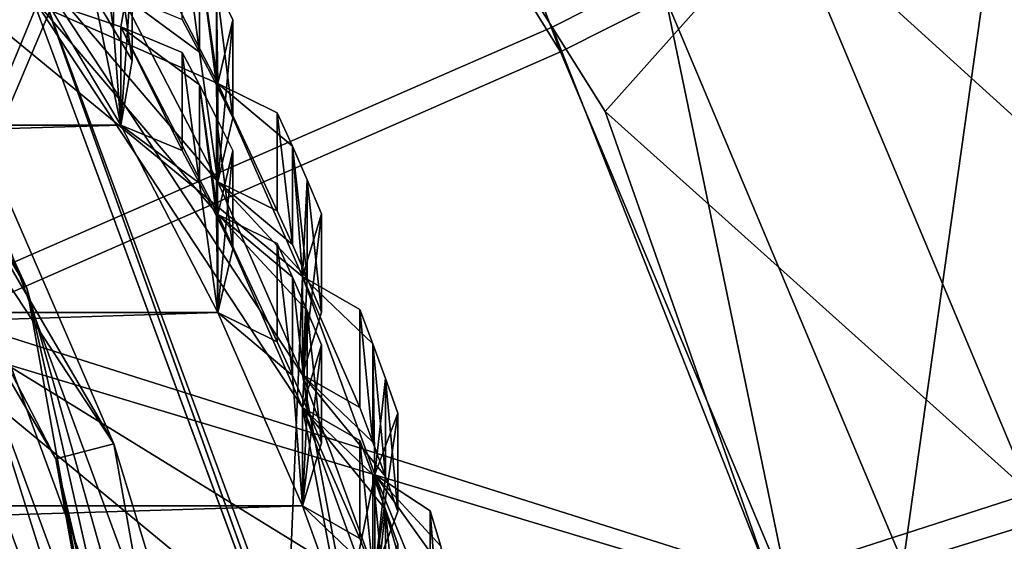
# Model space of a CAD drawing. Units: millimetres. Extents: x -8 to 8, y -53.3 to 0.7.
# Drawn here: x 1.4 to 1.9, y -42.9 to -42.6 of the extents above; entities that cross this region are included whole.
import ezdxf

# ---------------------------------------------------------------- set-up
doc = ezdxf.new("R2010")
doc.units = ezdxf.units.MM

# ---------------------------------------------------------------- blocks, each defined once
blk = doc.blocks.new('Rillet skærmring')
at = {"color": 141, "true_color": 0x9ad7e5, "invisible_edges": 8}
for points in [[(-17.28308, 0.76245, 1.9569), (-17.12396, 0.97462, 1.9561), (-17.38726, 0.51856, 1.9561), (-17.28308, 0.76245, 1.9569)], [(-17.12396, 0.97462, 1.9561), (-17.10127, 0.95558, 1.939), (-17.38726, 0.51856, 1.9561), (-17.12396, 0.97462, 1.9561)], [(-17.38726, 0.51856, 1.9561), (-17.10127, 0.95558, 1.939), (-17.35943, 0.50843, 1.939), (-17.38726, 0.51856, 1.9561)], [(-17.23978, 0.73745, 1.9069), (-17.35943, 0.50843, 1.939), (-17.10127, 0.95558, 1.939), (-17.23978, 0.73745, 1.9069)], [(-17.23978, 0.73745, 1.4026), (-17.09, 0.94612, 1.3855), (-17.3456, 0.5034, 1.3855), (-17.23978, 0.73745, 1.4026)], [(-17.22709, 0.73013, 1.3673), (-17.3456, 0.5034, 1.3855), (-17.09, 0.94612, 1.3855), (-17.22709, 0.73013, 1.3673)], [(-17.33864, 0.87334, 2.6569), (-17.37804, 0.84755, 2.6569), (-17.39077, 0.7852, 2.6569), (-17.33864, 0.87334, 2.6569)], [(-17.33864, 0.87334, 2.6569), (-17.39077, 0.7852, 2.6569), (-14.53401, 0.78521, 2.6569), (-17.33864, 0.87334, 2.6569)], [(-17.37804, 0.84755, 2.6569), (-17.38715, 0.83215, 2.6569), (-17.39077, 0.7852, 2.6569), (-17.37804, 0.84755, 2.6569)], [(-17.37804, 0.84755, 2.6569), (-17.37804, 0.84755, 2.3569), (-17.38715, 0.83215, 2.6569), (-17.37804, 0.84755, 2.6569)], [(-17.38715, 0.83215, 2.6569), (-17.37804, 0.84755, 2.3569), (-17.38715, 0.83215, 2.3569), (-17.38715, 0.83215, 2.6569)], [(-17.38715, 0.83215, 2.6569), (-17.38715, 0.83215, 2.3569), (-17.39609, 0.81665, 2.6569), (-17.38715, 0.83215, 2.6569)], [(-17.39609, 0.81665, 2.6569), (-17.38715, 0.83215, 2.3569), (-17.39609, 0.81665, 2.3569), (-17.39609, 0.81665, 2.6569)], [(-17.39077, 0.7852, 2.6569), (-17.38715, 0.83215, 2.6569), (-17.39609, 0.81665, 2.6569), (-17.39077, 0.7852, 2.6569)], [(-17.39077, 0.7852, 2.3569), (-17.39077, 0.7852, 2.6569), (-17.39609, 0.81665, 2.3569), (-17.39077, 0.7852, 2.3569)], [(-17.39609, 0.81665, 2.3569), (-17.39077, 0.7852, 2.6569), (-17.39609, 0.81665, 2.6569), (-17.39609, 0.81665, 2.3569)], [(-17.39077, 0.7852, 2.3569), (-17.39609, 0.81665, 2.3569), (-17.34803, 0.79994, 2.3569), (-17.39077, 0.7852, 2.3569)], [(-17.53808, 0.27778, 2.2569), (-17.53808, 0.27778, 2.3569), (-17.34803, 0.79994, 2.2569), (-17.53808, 0.27778, 2.2569)], [(-17.34803, 0.79994, 2.2569), (-17.53808, 0.27778, 2.3569), (-17.34803, 0.79994, 2.3569), (-17.34803, 0.79994, 2.2569)], [(-17.53808, 0.27778, 2.3569), (-17.47793, 0.59999, 2.3569), (-17.34803, 0.79994, 2.3569), (-17.53808, 0.27778, 2.3569)], [(-17.34803, 0.79994, 2.2569), (-17.47793, 0.59999, 2.2569), (-17.53808, 0.27778, 2.2569), (-17.34803, 0.79994, 2.2569)], [(-17.34803, 0.79994, 2.3569), (-17.47793, 0.59999, 2.3569), (-17.43726, 0.69396, 2.3569), (-17.34803, 0.79994, 2.3569)], [(-17.34803, 0.79994, 2.2569), (-17.43726, 0.69396, 2.2569), (-17.47793, 0.59999, 2.2569), (-17.34803, 0.79994, 2.2569)], [(-17.34803, 0.79994, 2.3569), (-17.43726, 0.69396, 2.3569), (-17.39077, 0.7852, 2.3569), (-17.34803, 0.79994, 2.3569)], [(-17.39077, 0.7852, 2.2569), (-17.43726, 0.69396, 2.2569), (-17.34803, 0.79994, 2.2569), (-17.39077, 0.7852, 2.2569)], [(-17.28308, 0.76245, 1.9569), (-17.43726, 0.69397, 1.9569), (-17.39077, 0.7852, 1.9569), (-17.28308, 0.76245, 1.9569)], [(-17.39077, 0.7852, 1.9569), (-17.43726, 0.69397, 1.9569), (-17.42847, 0.75699, 1.9569), (-17.39077, 0.7852, 1.9569)], [(-17.39077, 0.7852, 2.3569), (-17.43726, 0.69396, 2.3569), (-17.42847, 0.75699, 2.3569), (-17.39077, 0.7852, 2.3569)], [(-17.39077, 0.7852, 2.6569), (-17.42847, 0.75699, 2.6569), (-17.43726, 0.69396, 2.6569), (-17.39077, 0.7852, 2.6569)], [(-17.39077, 0.7852, 2.6569), (-17.43726, 0.69396, 2.6569), (-14.48752, 0.69397, 2.6569), (-17.39077, 0.7852, 2.6569)], [(-17.39077, 0.7852, 2.2569), (-17.42847, 0.75699, 2.2569), (-17.43726, 0.69396, 2.2569), (-17.39077, 0.7852, 2.2569)], [(-17.39077, 0.7852, 2.3569), (-17.42847, 0.75699, 2.3569), (-17.42017, 0.77284, 2.3569), (-17.39077, 0.7852, 2.3569)], [(-17.42017, 0.77284, 2.6569), (-17.42847, 0.75699, 2.6569), (-17.39077, 0.7852, 2.6569), (-17.42017, 0.77284, 2.6569)], [(-17.42017, 0.77284, 2.2569), (-17.42847, 0.75699, 2.2569), (-17.39077, 0.7852, 2.2569), (-17.42017, 0.77284, 2.2569)], [(-17.42017, 0.77284, 2.3569), (-17.42017, 0.77284, 2.6569), (-17.39077, 0.7852, 2.3569), (-17.42017, 0.77284, 2.3569)], [(-17.39077, 0.7852, 2.3569), (-17.42017, 0.77284, 2.6569), (-17.39077, 0.7852, 2.6569), (-17.39077, 0.7852, 2.3569)], [(-14.53401, 0.78521, 2.6569), (-17.39077, 0.7852, 2.6569), (-14.48752, 0.69397, 2.6569), (-14.53401, 0.78521, 2.6569)], [(-17.42017, 0.77284, 2.6569), (-17.42017, 0.77284, 2.3569), (-17.42847, 0.75699, 2.6569), (-17.42017, 0.77284, 2.6569)], [(-17.42847, 0.75699, 2.6569), (-17.42017, 0.77284, 2.3569), (-17.42847, 0.75699, 2.3569), (-17.42847, 0.75699, 2.6569)], [(-17.42017, 0.77284, 2.2569), (-17.42017, 0.77284, 1.9569), (-17.42847, 0.75699, 2.2569), (-17.42017, 0.77284, 2.2569)], [(-17.42847, 0.75699, 2.2569), (-17.42017, 0.77284, 1.9569), (-17.42847, 0.75699, 1.9569), (-17.42847, 0.75699, 2.2569)], [(-17.46422, 0.26476, 1.9569), (-17.47793, 0.59999, 1.9569), (-17.28308, 0.76245, 1.9569), (-17.46422, 0.26476, 1.9569)], [(-17.28308, 0.76245, 1.9569), (-17.47793, 0.59999, 1.9569), (-17.43726, 0.69397, 1.9569), (-17.28308, 0.76245, 1.9569)], [(-17.46422, 0.26476, 1.9569), (-17.28308, 0.76245, 1.9569), (-17.38726, 0.51856, 1.9561), (-17.46422, 0.26476, 1.9569)], [(-17.43726, 0.69397, 1.9569), (-17.43659, 0.74105, 1.9569), (-17.42847, 0.75699, 1.9569), (-17.43726, 0.69397, 1.9569)], [(-17.43726, 0.69396, 2.3569), (-17.43659, 0.74105, 2.3569), (-17.42847, 0.75699, 2.3569), (-17.43726, 0.69396, 2.3569)], [(-17.42847, 0.75699, 2.6569), (-17.43659, 0.74105, 2.6569), (-17.43726, 0.69396, 2.6569), (-17.42847, 0.75699, 2.6569)], [(-17.42847, 0.75699, 2.2569), (-17.43659, 0.74105, 2.2569), (-17.43726, 0.69396, 2.2569), (-17.42847, 0.75699, 2.2569)], [(-17.42847, 0.75699, 2.6569), (-17.42847, 0.75699, 2.3569), (-17.43659, 0.74105, 2.6569), (-17.42847, 0.75699, 2.6569)], [(-17.43659, 0.74105, 2.6569), (-17.42847, 0.75699, 2.3569), (-17.43659, 0.74105, 2.3569), (-17.43659, 0.74105, 2.6569)], [(-17.42847, 0.75699, 2.2569), (-17.42847, 0.75699, 1.9569), (-17.43659, 0.74105, 2.2569), (-17.42847, 0.75699, 2.2569)], [(-17.43659, 0.74105, 2.2569), (-17.42847, 0.75699, 1.9569), (-17.43659, 0.74105, 1.9569), (-17.43659, 0.74105, 2.2569)], [(-17.43659, 0.74105, 2.6569), (-17.43659, 0.74105, 2.3569), (-17.44454, 0.72502, 2.6569), (-17.43659, 0.74105, 2.6569)], [(-17.44454, 0.72502, 2.6569), (-17.43659, 0.74105, 2.3569), (-17.44454, 0.72502, 2.3569), (-17.44454, 0.72502, 2.6569)], [(-17.43659, 0.74105, 2.2569), (-17.43659, 0.74105, 1.9569), (-17.44454, 0.72502, 2.2569), (-17.43659, 0.74105, 2.2569)], [(-17.44454, 0.72502, 2.2569), (-17.43659, 0.74105, 1.9569), (-17.44454, 0.72502, 1.9569), (-17.44454, 0.72502, 2.2569)], [(-17.44454, 0.72502, 1.9569), (-17.43659, 0.74105, 1.9569), (-17.43726, 0.69397, 1.9569), (-17.44454, 0.72502, 1.9569)], [(-17.44454, 0.72502, 2.3569), (-17.43659, 0.74105, 2.3569), (-17.43726, 0.69396, 2.3569), (-17.44454, 0.72502, 2.3569)], [(-17.43726, 0.69396, 2.6569), (-17.43659, 0.74105, 2.6569), (-17.44454, 0.72502, 2.6569), (-17.43726, 0.69396, 2.6569)], [(-17.43726, 0.69396, 2.2569), (-17.43659, 0.74105, 2.2569), (-17.44454, 0.72502, 2.2569), (-17.43726, 0.69396, 2.2569)], [(-17.41498, 0.25608, 1.9069), (-17.35943, 0.50843, 1.939), (-17.23978, 0.73745, 1.9069), (-17.41498, 0.25608, 1.9069)], [(-17.41498, 0.25608, 1.4026), (-17.41498, 0.25608, 1.9069), (-17.23978, 0.73745, 1.4026), (-17.41498, 0.25608, 1.4026)], [(-17.23978, 0.73745, 1.4026), (-17.41498, 0.25608, 1.9069), (-17.23978, 0.73745, 1.9069), (-17.23978, 0.73745, 1.4026)], [(-17.23978, 0.73745, 1.4026), (-17.3456, 0.5034, 1.3855), (-17.41498, 0.25608, 1.4026), (-17.23978, 0.73745, 1.4026)], [(-17.40056, 0.25354, 1.3673), (-17.3456, 0.5034, 1.3855), (-17.22709, 0.73013, 1.3673), (-17.40056, 0.25354, 1.3673)], [(-17.22709, 0.73013, 1.3673), (-17.18397, 0.60822, 1.2715), (-17.40056, 0.25354, 1.3673), (-17.22709, 0.73013, 1.3673)], [(-17.43726, 0.69397, 1.9569), (-17.43726, 0.69396, 2.2569), (-17.44454, 0.72502, 1.9569), (-17.43726, 0.69397, 1.9569)], [(-17.44454, 0.72502, 1.9569), (-17.43726, 0.69396, 2.2569), (-17.44454, 0.72502, 2.2569), (-17.44454, 0.72502, 1.9569)], [(-17.43726, 0.69396, 2.3569), (-17.43726, 0.69396, 2.6569), (-17.44454, 0.72502, 2.3569), (-17.43726, 0.69396, 2.3569)], [(-17.44454, 0.72502, 2.3569), (-17.43726, 0.69396, 2.6569), (-17.44454, 0.72502, 2.6569), (-17.44454, 0.72502, 2.3569)], [(-17.47793, 0.59999, 2.3569), (-17.48022, 0.64702, 2.3569), (-17.43726, 0.69396, 2.3569), (-17.47793, 0.59999, 2.3569)], [(-17.48022, 0.64702, 2.3569), (-17.47311, 0.66344, 2.3569), (-17.43726, 0.69396, 2.3569), (-17.48022, 0.64702, 2.3569)], [(-17.43726, 0.69396, 2.2569), (-17.47311, 0.66344, 2.2569), (-17.48022, 0.64702, 2.2569), (-17.43726, 0.69396, 2.2569)], [(-17.43726, 0.69396, 2.2569), (-17.48022, 0.64702, 2.2569), (-17.47793, 0.59999, 2.2569), (-17.43726, 0.69396, 2.2569)], [(-17.47793, 0.59999, 1.9569), (-17.47311, 0.66344, 1.9569), (-17.43726, 0.69397, 1.9569), (-17.47793, 0.59999, 1.9569)], [(-17.43726, 0.69396, 2.6569), (-17.47311, 0.66344, 2.6569), (-17.47793, 0.59999, 2.6569), (-17.43726, 0.69396, 2.6569)], [(-17.43726, 0.69396, 2.6569), (-17.47793, 0.59999, 2.6569), (-14.44685, 0.59999, 2.6569), (-17.43726, 0.69396, 2.6569)], [(-17.43726, 0.69397, 1.9569), (-17.47311, 0.66344, 1.9569), (-17.46583, 0.67978, 1.9569), (-17.43726, 0.69397, 1.9569)], [(-17.43726, 0.69396, 2.3569), (-17.47311, 0.66344, 2.3569), (-17.46583, 0.67978, 2.3569), (-17.43726, 0.69396, 2.3569)], [(-17.46583, 0.67978, 2.6569), (-17.47311, 0.66344, 2.6569), (-17.43726, 0.69396, 2.6569), (-17.46583, 0.67978, 2.6569)], [(-17.46583, 0.67978, 2.2569), (-17.47311, 0.66344, 2.2569), (-17.43726, 0.69396, 2.2569), (-17.46583, 0.67978, 2.2569)], [(-17.46583, 0.67978, 1.9569), (-17.46583, 0.67978, 2.2569), (-17.43726, 0.69397, 1.9569), (-17.46583, 0.67978, 1.9569)], [(-17.43726, 0.69397, 1.9569), (-17.46583, 0.67978, 2.2569), (-17.43726, 0.69396, 2.2569), (-17.43726, 0.69397, 1.9569)], [(-17.46583, 0.67978, 2.3569), (-17.46583, 0.67978, 2.6569), (-17.43726, 0.69396, 2.3569), (-17.46583, 0.67978, 2.3569)], [(-17.43726, 0.69396, 2.3569), (-17.46583, 0.67978, 2.6569), (-17.43726, 0.69396, 2.6569), (-17.43726, 0.69396, 2.3569)], [(-14.48752, 0.69397, 2.6569), (-17.43726, 0.69396, 2.6569), (-14.44685, 0.59999, 2.6569), (-14.48752, 0.69397, 2.6569)], [(-17.46583, 0.67978, 2.6569), (-17.46583, 0.67978, 2.3569), (-17.47311, 0.66344, 2.6569), (-17.46583, 0.67978, 2.6569)], [(-17.47311, 0.66344, 2.6569), (-17.46583, 0.67978, 2.3569), (-17.47311, 0.66344, 2.3569), (-17.47311, 0.66344, 2.6569)], [(-17.46583, 0.67978, 2.2569), (-17.46583, 0.67978, 1.9569), (-17.47311, 0.66344, 2.2569), (-17.46583, 0.67978, 2.2569)], [(-17.47311, 0.66344, 2.2569), (-17.46583, 0.67978, 1.9569), (-17.47311, 0.66344, 1.9569), (-17.47311, 0.66344, 2.2569)], [(-17.47311, 0.66344, 2.6569), (-17.47311, 0.66344, 2.3569), (-17.48022, 0.64702, 2.6569), (-17.47311, 0.66344, 2.6569)], [(-17.48022, 0.64702, 2.6569), (-17.47311, 0.66344, 2.3569), (-17.48022, 0.64702, 2.3569), (-17.48022, 0.64702, 2.6569)], [(-17.47311, 0.66344, 2.2569), (-17.47311, 0.66344, 1.9569), (-17.48022, 0.64702, 2.2569), (-17.47311, 0.66344, 2.2569)], [(-17.48022, 0.64702, 2.2569), (-17.47311, 0.66344, 1.9569), (-17.48022, 0.64702, 1.9569), (-17.48022, 0.64702, 2.2569)], [(-17.47793, 0.59999, 1.9569), (-17.48022, 0.64702, 1.9569), (-17.47311, 0.66344, 1.9569), (-17.47793, 0.59999, 1.9569)], [(-17.47311, 0.66344, 2.6569), (-17.48022, 0.64702, 2.6569), (-17.47793, 0.59999, 2.6569), (-17.47311, 0.66344, 2.6569)], [(-17.48022, 0.64702, 2.6569), (-17.48022, 0.64702, 2.3569), (-17.48714, 0.63052, 2.6569), (-17.48022, 0.64702, 2.6569)], [(-17.48714, 0.63052, 2.6569), (-17.48022, 0.64702, 2.3569), (-17.48714, 0.63052, 2.3569), (-17.48714, 0.63052, 2.6569)], [(-17.48022, 0.64702, 2.2569), (-17.48022, 0.64702, 1.9569), (-17.48714, 0.63052, 2.2569), (-17.48022, 0.64702, 2.2569)], [(-17.48714, 0.63052, 2.2569), (-17.48022, 0.64702, 1.9569), (-17.48714, 0.63053, 1.9569), (-17.48714, 0.63052, 2.2569)], [(-17.48714, 0.63053, 1.9569), (-17.48022, 0.64702, 1.9569), (-17.47793, 0.59999, 1.9569), (-17.48714, 0.63053, 1.9569)], [(-17.48714, 0.63052, 2.3569), (-17.48022, 0.64702, 2.3569), (-17.47793, 0.59999, 2.3569), (-17.48714, 0.63052, 2.3569)], [(-17.47793, 0.59999, 2.6569), (-17.48022, 0.64702, 2.6569), (-17.48714, 0.63052, 2.6569), (-17.47793, 0.59999, 2.6569)], [(-17.47793, 0.59999, 2.2569), (-17.48022, 0.64702, 2.2569), (-17.48714, 0.63052, 2.2569), (-17.47793, 0.59999, 2.2569)], [(-17.47793, 0.59999, 1.9569), (-17.47793, 0.59999, 2.2569), (-17.48714, 0.63053, 1.9569), (-17.47793, 0.59999, 1.9569)], [(-17.48714, 0.63053, 1.9569), (-17.47793, 0.59999, 2.2569), (-17.48714, 0.63052, 2.2569), (-17.48714, 0.63053, 1.9569)], [(-17.47793, 0.59999, 2.3569), (-17.47793, 0.59999, 2.6569), (-17.48714, 0.63052, 2.3569), (-17.47793, 0.59999, 2.3569)], [(-17.48714, 0.63052, 2.3569), (-17.47793, 0.59999, 2.6569), (-17.48714, 0.63052, 2.6569), (-17.48714, 0.63052, 2.3569)], [(-17.40056, 0.25354, 1.3673), (-17.18397, 0.60822, 1.2715), (-17.32121, 0.12586, 1.2715), (-17.40056, 0.25354, 1.3673)], [(-17.53808, 0.27778, 2.3569), (-17.51261, 0.50364, 2.3569), (-17.47793, 0.59999, 2.3569), (-17.53808, 0.27778, 2.3569)], [(-17.53808, 0.27778, 2.2569), (-17.47793, 0.59999, 2.2569), (-17.51261, 0.50364, 2.2569), (-17.53808, 0.27778, 2.2569)], [(-17.47793, 0.59999, 2.3569), (-17.51261, 0.50364, 2.3569), (-17.51785, 0.55044, 2.3569), (-17.47793, 0.59999, 2.3569)], [(-17.47793, 0.59999, 2.3569), (-17.51785, 0.55044, 2.3569), (-17.51179, 0.56727, 2.3569), (-17.47793, 0.59999, 2.3569)], [(-17.47793, 0.59999, 2.2569), (-17.51179, 0.56727, 2.2569), (-17.51785, 0.55044, 2.2569), (-17.47793, 0.59999, 2.2569)], [(-17.47793, 0.59999, 2.2569), (-17.51785, 0.55044, 2.2569), (-17.51261, 0.50364, 2.2569), (-17.47793, 0.59999, 2.2569)], [(-17.46422, 0.26476, 1.9569), (-17.51261, 0.50364, 1.9569), (-17.47793, 0.59999, 1.9569), (-17.46422, 0.26476, 1.9569)], [(-17.51261, 0.50364, 1.9569), (-17.51179, 0.56727, 1.9569), (-17.47793, 0.59999, 1.9569), (-17.51261, 0.50364, 1.9569)], [(-17.47793, 0.59999, 2.6569), (-17.51179, 0.56727, 2.6569), (-17.51261, 0.50364, 2.6569), (-17.47793, 0.59999, 2.6569)], [(-17.47793, 0.59999, 2.6569), (-17.51261, 0.50364, 2.6569), (-14.41217, 0.50365, 2.6569), (-17.47793, 0.59999, 2.6569)], [(-17.47793, 0.59999, 1.9569), (-17.51179, 0.56727, 1.9569), (-17.50555, 0.58404, 1.9569), (-17.47793, 0.59999, 1.9569)], [(-17.51179, 0.56727, 2.3569), (-17.50555, 0.58403, 2.3569), (-17.47793, 0.59999, 2.3569), (-17.51179, 0.56727, 2.3569)], [(-17.50555, 0.58403, 2.6569), (-17.51179, 0.56727, 2.6569), (-17.47793, 0.59999, 2.6569), (-17.50555, 0.58403, 2.6569)], [(-17.50555, 0.58404, 2.2569), (-17.51179, 0.56727, 2.2569), (-17.47793, 0.59999, 2.2569), (-17.50555, 0.58404, 2.2569)], [(-17.50555, 0.58404, 1.9569), (-17.50555, 0.58404, 2.2569), (-17.47793, 0.59999, 1.9569), (-17.50555, 0.58404, 1.9569)], [(-17.47793, 0.59999, 1.9569), (-17.50555, 0.58404, 2.2569), (-17.47793, 0.59999, 2.2569), (-17.47793, 0.59999, 1.9569)], [(-17.50555, 0.58403, 2.3569), (-17.50555, 0.58403, 2.6569), (-17.47793, 0.59999, 2.3569), (-17.50555, 0.58403, 2.3569)], [(-17.47793, 0.59999, 2.3569), (-17.50555, 0.58403, 2.6569), (-17.47793, 0.59999, 2.6569), (-17.47793, 0.59999, 2.3569)], [(-14.44685, 0.59999, 2.6569), (-17.47793, 0.59999, 2.6569), (-14.41217, 0.50365, 2.6569), (-14.44685, 0.59999, 2.6569)], [(-17.50555, 0.58404, 2.2569), (-17.50555, 0.58404, 1.9569), (-17.51179, 0.56727, 2.2569), (-17.50555, 0.58404, 2.2569)], [(-17.51179, 0.56727, 2.2569), (-17.50555, 0.58404, 1.9569), (-17.51179, 0.56727, 1.9569), (-17.51179, 0.56727, 2.2569)], [(-17.50555, 0.58403, 2.6569), (-17.50555, 0.58403, 2.3569), (-17.51179, 0.56727, 2.6569), (-17.50555, 0.58403, 2.6569)], [(-17.51179, 0.56727, 2.6569), (-17.50555, 0.58403, 2.3569), (-17.51179, 0.56727, 2.3569), (-17.51179, 0.56727, 2.6569)], [(-17.51179, 0.56727, 2.6569), (-17.51179, 0.56727, 2.3569), (-17.51785, 0.55044, 2.6569), (-17.51179, 0.56727, 2.6569)], [(-17.51785, 0.55044, 2.6569), (-17.51179, 0.56727, 2.3569), (-17.51785, 0.55044, 2.3569), (-17.51785, 0.55044, 2.6569)], [(-17.51179, 0.56727, 2.2569), (-17.51179, 0.56727, 1.9569), (-17.51785, 0.55044, 2.2569), (-17.51179, 0.56727, 2.2569)], [(-17.51785, 0.55044, 2.2569), (-17.51179, 0.56727, 1.9569), (-17.51785, 0.55044, 1.9569), (-17.51785, 0.55044, 2.2569)], [(-17.51261, 0.50364, 1.9569), (-17.51785, 0.55044, 1.9569), (-17.51179, 0.56727, 1.9569), (-17.51261, 0.50364, 1.9569)], [(-17.51785, 0.55044, 2.6569), (-17.51785, 0.55044, 2.3569), (-17.52373, 0.53354, 2.6569), (-17.51785, 0.55044, 2.6569)], [(-17.52373, 0.53354, 2.6569), (-17.51785, 0.55044, 2.3569), (-17.52373, 0.53354, 2.3569), (-17.52373, 0.53354, 2.6569)], [(-17.51785, 0.55044, 2.2569), (-17.51785, 0.55044, 1.9569), (-17.52373, 0.53354, 2.2569), (-17.51785, 0.55044, 2.2569)], [(-17.52373, 0.53354, 2.2569), (-17.51785, 0.55044, 1.9569), (-17.52373, 0.53354, 1.9569), (-17.52373, 0.53354, 2.2569)], [(-17.52373, 0.53354, 1.9569), (-17.51785, 0.55044, 1.9569), (-17.51261, 0.50364, 1.9569), (-17.52373, 0.53354, 1.9569)], [(-17.51261, 0.50364, 2.3569), (-17.52373, 0.53354, 2.3569), (-17.51785, 0.55044, 2.3569), (-17.51261, 0.50364, 2.3569)], [(-17.51261, 0.50364, 2.2569), (-17.51785, 0.55044, 2.2569), (-17.52373, 0.53354, 2.2569), (-17.51261, 0.50364, 2.2569)], [(-17.51261, 0.50364, 1.9569), (-17.51261, 0.50364, 2.2569), (-17.52373, 0.53354, 1.9569), (-17.51261, 0.50364, 1.9569)], [(-17.52373, 0.53354, 1.9569), (-17.51261, 0.50364, 2.2569), (-17.52373, 0.53354, 2.2569), (-17.52373, 0.53354, 1.9569)], [(-17.46422, 0.26476, 1.9569), (-17.38726, 0.51856, 1.9561), (-17.47871, -0.00005, 1.9561), (-17.46422, 0.26476, 1.9569)], [(-17.38726, 0.51856, 1.9561), (-17.35943, 0.50843, 1.939), (-17.47871, -0.00005, 1.9561), (-17.38726, 0.51856, 1.9561)], [(-17.47871, -0.00005, 1.9561), (-17.35943, 0.50843, 1.939), (-17.44909, -0.00005, 1.939), (-17.47871, -0.00005, 1.9561)], [(-17.41498, 0.25608, 1.9069), (-17.44909, -0.00005, 1.939), (-17.35943, 0.50843, 1.939), (-17.41498, 0.25608, 1.9069)], [(-17.54118, 0.40531, 1.9569), (-17.54935, 0.45168, 1.9569), (-17.51261, 0.50364, 1.9569), (-17.54118, 0.40531, 1.9569)], [(-17.54935, 0.45168, 1.9569), (-17.54436, 0.46886, 1.9569), (-17.51261, 0.50364, 1.9569), (-17.54935, 0.45168, 1.9569)], [(-17.51261, 0.50364, 1.9569), (-17.54436, 0.46886, 1.9569), (-17.53918, 0.48599, 1.9569), (-17.51261, 0.50364, 1.9569)], [(-17.54118, 0.40531, 1.9569), (-17.51261, 0.50364, 1.9569), (-17.46422, 0.26476, 1.9569), (-17.54118, 0.40531, 1.9569)], [(-17.53918, 0.48599, 1.9569), (-17.53918, 0.48599, 2.2569), (-17.51261, 0.50364, 1.9569), (-17.53918, 0.48599, 1.9569)], [(-17.51261, 0.50364, 1.9569), (-17.53918, 0.48599, 2.2569), (-17.51261, 0.50364, 2.2569), (-17.51261, 0.50364, 1.9569)], [(-17.41498, 0.25608, 1.4026), (-17.3456, 0.5034, 1.3855), (-17.43437, -0.00005, 1.3855), (-17.41498, 0.25608, 1.4026)], [(-17.40056, 0.25354, 1.3673), (-17.43437, -0.00005, 1.3855), (-17.3456, 0.5034, 1.3855), (-17.40056, 0.25354, 1.3673)], [(-17.53918, 0.48599, 2.2569), (-17.53918, 0.48599, 1.9569), (-17.54436, 0.46886, 2.2569), (-17.53918, 0.48599, 2.2569)], [(-17.54436, 0.46886, 2.2569), (-17.53918, 0.48599, 1.9569), (-17.54436, 0.46886, 1.9569), (-17.54436, 0.46886, 2.2569)]]:
    blk.add_3dface(points, dxfattribs=at)

msp = doc.modelspace()

# ---------------------------------------------------------------- block references
at = {"color": 146, "true_color": 0x086e87, "extrusion": (1.83697e-16, -0.157291, -0.987552), "rotation": 180}
msp.add_blockref('Rillet skærmring', (-15.96237, 55.11451, -72.58375), dxfattribs=at)

# ---------------------------------------------------------------- meshes
at = {"color": 111, "true_color": 0x99e4b8}
mesh = msp.add_polyface(dxfattribs=at)
corners = [(2.5678, -42.3097, 76.4388), (2.04042, -42.7966, 77.4854), (1.91158, -42.4894, 77.4364), (2.69939, -41.1523, 74.8616), (2.33151, -41.9289, 76.3782), (2.03782, -41.5893, 76.3241), (3.08844, -41.6022, 74.9333), (3.40143, -42.1066, 75.0136), (1.73568, -42.2059, 77.3913), (2.58257, -41.7926, 76.0745), (3.3579, -42.0906, 75.2547), (3.04891, -41.5927, 75.1754), (2.0446, -42.0354, 77.0353), (2.8443, -42.2144, 76.1417), (2.25181, -42.3693, 77.0884), (1.82046, -42.1413, 77.4054), (2.00496, -42.4386, 77.4527), (1.78705, -41.7376, 76.9878), (2.25725, -41.4164, 76.0146), (2.66485, -41.1486, 75.1047), (3.036, -42.6714, 76.2145), (2.40357, -42.7311, 77.1461), (1.95585, -42.4551, 77.5083), (2.14008, -42.7608, 77.504), (2.74086, -42.7223, 76.5045)]
mesh.append_faces([[corners[k] for k in face] for face in [(0, 1, 2, 0), (3, 4, 5, 3), (4, 3, 6, 4), (0, 6, 7, 0), (6, 0, 4, 6), (2, 4, 0, 2), (4, 2, 8, 4), (9, 10, 11, 9), (12, 13, 9, 12), (13, 12, 14, 13), (14, 15, 16, 14), (9, 17, 12, 9), (17, 9, 18, 17), (11, 18, 9, 11), (18, 11, 19, 18), (14, 20, 13, 14), (16, 21, 14, 16), (22, 23, 16, 22), (0, 24, 1, 0), (24, 0, 7, 24), (5, 4, 8, 5), (4, 5, 3, 4), (3, 6, 4, 3), (0, 4, 6, 0), (4, 0, 2, 4), (9, 13, 10, 9), (13, 9, 12, 13), (12, 14, 13, 12), (14, 12, 15, 14), (17, 12, 9, 17), (9, 18, 17, 9), (18, 9, 11, 18), (11, 19, 18, 11), (20, 13, 14, 20), (14, 21, 20, 14)]], dxfattribs={"vtx3": -1, "color": 111})
mesh = msp.add_polyface(dxfattribs=at)
corners = [(1.48859, -42.3758, 77.4665), (0.8521, -42.2247, 77.4424), (1.30108, -42.1589, 77.432), (1.32818, -42.7554, 77.5269), (1.63945, -42.6189, 77.5052), (1.34127, -42.1192, 77.4261), (1.53458, -42.3427, 77.4617), (1.68294, -42.2382, 77.4325), (1.6901, -42.5933, 77.5016), (1.66096, -42.6476, 77.6009), (1.63548, -42.6071, 77.5945), (1.73971, -42.8716, 77.6366), (1.32818, -42.7413, 77.6158), (1.44638, -42.3061, 77.5465), (0.8521, -42.2105, 77.5313), (1.48333, -42.3649, 77.5559), (1.58665, -42.2911, 77.5449), (1.74745, -42.5503, 77.5862), (1.74994, -42.8823, 77.5471), (1.29316, -42.1525, 77.5221)]
mesh.append_faces([[corners[k] for k in face] for face in [(0, 1, 2, 0), (1, 0, 3, 1), (4, 3, 0, 4), (0, 2, 5, 0), (0, 5, 6, 0), (7, 8, 6, 7), (4, 6, 8, 4), (4, 6, 0, 4), (9, 10, 11, 9), (12, 13, 14, 12), (13, 12, 15, 13), (10, 15, 12, 10), (15, 16, 13, 15), (16, 15, 17, 16), (10, 17, 15, 10), (14, 3, 12, 14), (3, 14, 1, 3), (1, 2, 0, 1), (0, 3, 1, 0), (3, 0, 4, 3), (4, 8, 18, 4), (8, 6, 7, 8), (6, 8, 4, 6), (4, 0, 6, 4), (10, 11, 9, 10), (13, 14, 12, 13), (12, 15, 13, 12), (15, 12, 10, 15), (13, 16, 19, 13), (16, 13, 15, 16), (15, 17, 16, 15), (17, 15, 10, 17), (10, 9, 17, 10), (3, 12, 14, 3), (14, 1, 3, 14)]], dxfattribs={"vtx3": -1, "color": 111})
mesh = msp.add_polyface(dxfattribs=at)
corners = [(1.74994, -42.8823, 77.5471), (1.63945, -42.6189, 77.5052), (1.6901, -42.5933, 77.5016), (1.81735, -43.1596, 77.5913), (1.804, -42.8649, 77.5448), (1.85349, -42.5131, 77.4762), (1.97841, -42.8109, 77.5237), (1.91158, -42.4894, 77.4364), (2.04042, -42.7966, 77.4854), (1.87349, -43.1507, 77.5904), (1.74745, -42.5503, 77.5862), (1.63548, -42.6071, 77.5945), (1.66096, -42.6476, 77.6009), (1.88203, -42.4854, 77.5572), (2.08767, -42.7694, 77.5583), (1.95585, -42.4551, 77.5083), (2.00887, -42.7878, 77.6053), (1.86522, -42.831, 77.6309), (1.73971, -42.8716, 77.6366), (2.08625, -43.1061, 77.656), (1.93706, -43.1266, 77.678), (1.79512, -43.0293, 77.6617), (2.05461, -43.1243, 77.5736)]
mesh.append_faces([[corners[k] for k in face] for face in [(0, 1, 2, 0), (3, 0, 4, 3), (0, 2, 4, 0), (5, 4, 2, 5), (4, 5, 6, 4), (7, 6, 5, 7), (6, 7, 8, 6), (6, 9, 4, 6), (10, 11, 12, 10), (13, 14, 15, 13), (10, 16, 13, 10), (16, 10, 17, 16), (12, 17, 10, 12), (17, 12, 18, 17), (17, 19, 16, 17), (18, 20, 17, 18), (20, 18, 21, 20), (0, 4, 3, 0), (2, 4, 0, 2), (4, 2, 5, 4), (5, 6, 4, 5), (6, 5, 7, 6), (7, 8, 6, 7), (4, 9, 3, 4), (9, 4, 6, 9), (6, 22, 9, 6), (13, 16, 14, 13), (16, 13, 10, 16), (10, 17, 16, 10), (17, 10, 12, 17), (12, 18, 17, 12), (17, 20, 19, 17), (20, 17, 18, 20), (18, 21, 20, 18)]], dxfattribs={"vtx3": -1, "color": 111})
mesh = msp.add_polyface(dxfattribs=at)
corners = [(1.5, -43.4438, 77.6366), (1.74994, -44.0053, 77.726), (1.32818, -44.1322, 77.7462), (1.63945, -44.2688, 77.7679), (1.32818, -42.7554, 77.5269), (1.81735, -43.1596, 77.5913), (1.74994, -42.8823, 77.5471), (1.63945, -42.6189, 77.5052), (1.5, -43.4297, 77.7255), (1.80841, -43.7121, 77.7704), (1.84, -43.4297, 77.7255), (1.32818, -44.1181, 77.8351), (1.7498, -43.9921, 77.815), (1.63102, -44.2508, 77.8562), (1.32818, -42.7413, 77.6158), (1.73971, -42.8716, 77.6366), (1.63548, -42.6071, 77.5945), (1.79512, -43.0293, 77.6617), (1.81735, -43.7281, 77.6818), (1.84, -43.4438, 77.6366), (1.80826, -43.1464, 77.6804)]
mesh.append_faces([[corners[k] for k in face] for face in [(0, 1, 2, 0), (3, 2, 1, 3), (4, 5, 0, 4), (5, 4, 6, 5), (4, 7, 6, 4), (8, 9, 10, 8), (11, 12, 8, 11), (12, 11, 13, 12), (14, 15, 16, 14), (15, 14, 17, 15), (8, 17, 14, 8), (8, 2, 11, 8), (2, 8, 0, 2), (14, 0, 8, 14), (0, 14, 4, 0), (0, 18, 19, 0), (0, 18, 1, 0), (1, 2, 0, 1), (2, 1, 3, 2), (0, 5, 19, 0), (5, 0, 4, 5), (4, 6, 5, 4), (7, 6, 4, 7), (8, 12, 9, 8), (12, 8, 11, 12), (11, 13, 12, 11), (15, 16, 14, 15), (14, 17, 15, 14), (17, 14, 8, 17), (8, 20, 17, 8), (2, 11, 8, 2), (8, 0, 2, 8), (0, 8, 14, 0), (14, 4, 0, 14)]], dxfattribs={"vtx3": -1, "color": 111})
mesh = msp.add_polyface(dxfattribs=at)
corners = [(1.84, -43.4438, 77.6366), (1.81735, -43.7281, 77.6818), (1.5, -43.4438, 77.6366), (1.81735, -43.1596, 77.5913), (1.87349, -43.1507, 77.5904), (1.804, -42.8649, 77.5448), (1.97841, -42.8109, 77.5237), (2.05461, -43.1243, 77.5736), (1.89684, -43.4437, 77.637), (2.08022, -43.4457, 77.6248), (1.87349, -43.7368, 77.6837), (1.83222, -43.5984, 77.7523), (1.84, -43.4297, 77.7255), (1.80841, -43.7121, 77.7704), (1.79512, -43.0293, 77.6617), (1.5, -43.4297, 77.7255), (1.80826, -43.1464, 77.6804), (1.93706, -43.1266, 77.678), (2.08625, -43.1061, 77.656), (1.86522, -42.831, 77.6309), (2.11225, -43.4324, 77.708), (1.9612, -43.4295, 77.7262), (1.93706, -43.7325, 77.7745), (2.08625, -43.7588, 77.7599)]
mesh.append_faces([[corners[k] for k in face] for face in [(0, 1, 2, 0), (0, 2, 3, 0), (0, 3, 4, 0), (3, 5, 4, 3), (4, 6, 7, 4), (0, 4, 8, 0), (7, 8, 4, 7), (8, 7, 9, 8), (9, 10, 8, 9), (1, 8, 0, 1), (11, 12, 13, 11), (14, 15, 16, 14), (12, 16, 15, 12), (14, 16, 17, 14), (18, 19, 17, 18), (17, 20, 18, 17), (16, 21, 17, 16), (21, 16, 12, 21), (12, 22, 21, 12), (12, 11, 22, 12), (3, 4, 0, 3), (4, 8, 0, 4), (8, 4, 7, 8), (7, 9, 8, 7), (8, 10, 1, 8), (1, 0, 8, 1), (12, 13, 11, 12), (13, 12, 15, 13), (16, 15, 12, 16), (16, 17, 14, 16), (17, 21, 20, 17), (21, 17, 16, 21), (16, 12, 21, 16), (22, 21, 12, 22), (21, 22, 23, 21)]], dxfattribs={"vtx3": -1, "color": 111})

doc.saveas('drawing.dxf')
